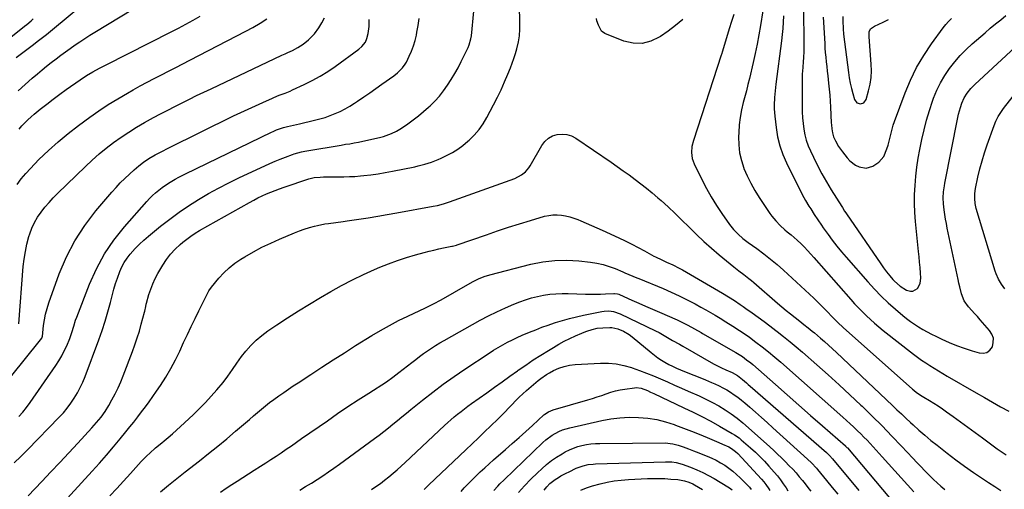
# Model space of a CAD drawing. Units: inches. Extents: x 1846639 to 1851947, y 442343 to 447668.
# Drawn here: x 1848677 to 1849288, y 445597 to 445888 of the extents above; entities that cross this region are included whole.
import ezdxf

# ---------------------------------------------------------------- set-up
doc = ezdxf.new("R2010")
doc.units = ezdxf.units.IN
doc.header["$MEASUREMENT"] = 0
doc.layers.add('7', color=7, linetype='Continuous')
doc.layers.add('8', color=7, linetype='Continuous')

msp = doc.modelspace()

# ---------------------------------------------------------------- linework, layer by layer
at = {"layer": '7', "color": 18}
for points in [[(1848682.02, 445592.92, 1916), (1848690.62, 445601.82, 1916), (1848696.23, 445607.69, 1916), (1848701.82, 445613.58, 1916), (1848707.36, 445619.52, 1916), (1848712.87, 445625.49, 1916), (1848721.65, 445635.07, 1916), (1848723.1, 445636.7, 1916), (1848724.53, 445638.35, 1916), (1848727.29, 445641.73, 1916), (1848729.84, 445645.26, 1916), (1848732.12, 445648.98, 1916), (1848734.04, 445652.39, 1916), (1848735.99, 445656.04, 1916), (1848737.83, 445659.74, 1916), (1848739.5, 445663.52, 1916), (1848741.07, 445667.35, 1916), (1848746.76, 445682.24, 1916), (1848748.3, 445686.47, 1916), (1848749.75, 445690.73, 1916), (1848751.06, 445695.04, 1916), (1848752.28, 445699.37, 1916), (1848754.22, 445706.71, 1916), (1848754.4, 445707.4, 1916), (1848755, 445710.18, 1916), (1848755.33, 445711.57, 1916), (1848755.52, 445712.26, 1916), (1848757.04, 445717.7, 1916), (1848758.13, 445721.05, 1916), (1848759.38, 445724.33, 1916), (1848760.89, 445727.5, 1916), (1848762.56, 445730.6, 1916), (1848765.62, 445735.74, 1916), (1848767.95, 445739.26, 1916), (1848770.48, 445742.61, 1916), (1848773.34, 445745.69, 1916), (1848776.4, 445748.6, 1916), (1848778.02, 445750, 1916), (1848780.48, 445752, 1916), (1848783.02, 445753.89, 1916), (1848785.66, 445755.63, 1916), (1848788.38, 445757.27, 1916), (1848819.4, 445774.72, 1916), (1848821.98, 445776.12, 1916), (1848824.58, 445777.46, 1916), (1848827.23, 445778.73, 1916), (1848829.9, 445779.94, 1916), (1848832.6, 445781.08, 1916), (1848835.32, 445782.17, 1916), (1848838.07, 445783.19, 1916), (1848840.84, 445784.16, 1916), (1848856.28, 445789.34, 1916), (1848857.07, 445789.59, 1916), (1848858.68, 445789.98, 1916), (1848859.5, 445790.08, 1916), (1848863.15, 445790.37, 1916), (1848865.39, 445790.52, 1916), (1848867.63, 445790.62, 1916), (1848872.11, 445790.64, 1916), (1848874.49, 445790.6, 1916), (1848877.92, 445790.59, 1916), (1848881.35, 445790.67, 1916), (1848884.77, 445790.86, 1916), (1848888.19, 445791.14, 1916), (1848890.29, 445791.35, 1916), (1848894.74, 445791.86, 1916), (1848899.18, 445792.46, 1916), (1848903.6, 445793.2, 1916), (1848908.01, 445794.02, 1916), (1848921.96, 445796.85, 1916), (1848924.07, 445797.32, 1916), (1848928.24, 445798.41, 1916), (1848932.35, 445799.74, 1916), (1848936.36, 445801.32, 1916), (1848938.33, 445802.2, 1916), (1848941.68, 445803.78, 1916), (1848945.21, 445805.65, 1916), (1848948.61, 445807.7, 1916), (1848951.82, 445810.05, 1916), (1848954.9, 445812.59, 1916), (1848955.65, 445813.28, 1916), (1848958.82, 445816.46, 1916), (1848961.75, 445819.83, 1916), (1848964.3, 445823.48, 1916), (1848966.61, 445827.33, 1916), (1848970.76, 445835.16, 1916), (1848973.15, 445839.82, 1916), (1848975.44, 445844.53, 1916), (1848977.6, 445849.31, 1916), (1848979.65, 445854.13, 1916), (1848981.24, 445858.01, 1916), (1848982.37, 445860.94, 1916), (1848983.42, 445863.9, 1916), (1848984.34, 445866.9, 1916), (1848985.17, 445869.93, 1916), (1848986.18, 445874.12, 1916), (1848986.79, 445878.01, 1916), (1848987.06, 445881.95, 1916), (1848987.13, 445885.9, 1916), (1848987.09, 445887.88, 1916), (1848986.42, 445909.57, 1916)], [(1848675.98, 445843.92, 1902), (1848680.25, 445847.85, 1902), (1848684.61, 445851.68, 1902), (1848687.87, 445854.42, 1902), (1848690.7, 445856.77, 1902), (1848693.56, 445859.09, 1902), (1848696.45, 445861.37, 1902), (1848699.37, 445863.61, 1902), (1848702.36, 445865.84, 1902), (1848705.28, 445868, 1902), (1848708.23, 445870.12, 1902), (1848711.2, 445872.23, 1902), (1848714.2, 445874.29, 1902), (1848717.22, 445876.31, 1902), (1848720.28, 445878.27, 1902), (1848723.37, 445880.19, 1902), (1848762.72, 445904.15, 1902)], [(1848673.43, 445613.3, 1914), (1848677.64, 445617.27, 1914), (1848681.76, 445621.36, 1914), (1848701.39, 445641.58, 1914), (1848703.93, 445644.37, 1914), (1848706.35, 445647.25, 1914), (1848708.59, 445650.28, 1914), (1848710.71, 445653.4, 1914), (1848712.63, 445656.64, 1914), (1848714.41, 445659.96, 1914), (1848715.98, 445663.38, 1914), (1848717.41, 445666.87, 1914), (1848725.9, 445689.64, 1914), (1848727.92, 445695.35, 1914), (1848729.82, 445701.09, 1914), (1848731.53, 445706.89, 1914), (1848733.11, 445712.74, 1914), (1848734.34, 445717.58, 1914), (1848735.27, 445721.01, 1914), (1848736.29, 445724.42, 1914), (1848737.43, 445727.78, 1914), (1848738.92, 445731.8, 1914), (1848740.21, 445734.7, 1914), (1848741.69, 445737.48, 1914), (1848743.43, 445740.11, 1914), (1848745.36, 445742.62, 1914), (1848748.53, 445746.18, 1914), (1848751.1, 445748.85, 1914), (1848753.82, 445751.36, 1914), (1848756.64, 445753.78, 1914), (1848764.18, 445759.91, 1914), (1848769.87, 445764.34, 1914), (1848775.66, 445768.61, 1914), (1848781.63, 445772.63, 1914), (1848787.72, 445776.49, 1914), (1848793.94, 445780.13, 1914), (1848800.23, 445783.63, 1914), (1848806.64, 445786.93, 1914), (1848813.12, 445790.09, 1914), (1848828.87, 445797.47, 1914), (1848832.03, 445798.9, 1914), (1848835.21, 445800.27, 1914), (1848838.43, 445801.56, 1914), (1848841.68, 445802.79, 1914), (1848846.03, 445804.38, 1914), (1848847.12, 445804.75, 1914), (1848851.56, 445805.98, 1914), (1848853.81, 445806.44, 1914), (1848854.95, 445806.65, 1914), (1848876.18, 445810.26, 1914), (1848878.87, 445810.7, 1914), (1848881.57, 445811.09, 1914), (1848884.25, 445811.52, 1914), (1848886.92, 445812.05, 1914), (1848900.91, 445815.16, 1914), (1848902.59, 445815.59, 1914), (1848905.88, 445816.68, 1914), (1848907.49, 445817.33, 1914), (1848910.61, 445818.88, 1914), (1848913.57, 445820.7, 1914), (1848917.54, 445823.39, 1914), (1848920.91, 445825.8, 1914), (1848924.21, 445828.3, 1914), (1848927.38, 445830.95, 1914), (1848930.47, 445833.7, 1914), (1848931.36, 445834.52, 1914), (1848934.34, 445837.5, 1914), (1848937.17, 445840.6, 1914), (1848939.78, 445843.89, 1914), (1848942.23, 445847.31, 1914), (1848944.51, 445850.87, 1914), (1848946.68, 445854.49, 1914), (1848948.72, 445858.18, 1914), (1848950.65, 445861.93, 1914), (1848954.97, 445870.71, 1914), (1848955.72, 445872.43, 1914), (1848956.75, 445876.05, 1914), (1848957.02, 445877.91, 1914), (1848958.49, 445893.2, 1914)], [(1849137.88, 445893.43, 1914), (1849136.37, 445884.39, 1914), (1849135.34, 445878.6, 1914), (1849134.25, 445872.82, 1914), (1849133.06, 445867.06, 1914), (1849131.79, 445861.31, 1914), (1849129.54, 445851.47, 1914), (1849128.6, 445847.68, 1914), (1849127.58, 445843.92, 1914), (1849125.63, 445836.64, 1914), (1849124.56, 445832.04, 1914), (1849123.7, 445827.4, 1914), (1849123.17, 445822.72, 1914), (1849122.84, 445818.01, 1914), (1849122.74, 445815.31, 1914), (1849122.87, 445810.36, 1914), (1849123.4, 445805.48, 1914), (1849124.51, 445800.69, 1914), (1849126.01, 445795.98, 1914), (1849126.08, 445795.81, 1914), (1849128.07, 445791.13, 1914), (1849130.26, 445786.57, 1914), (1849132.75, 445782.15, 1914), (1849135.44, 445777.84, 1914), (1849142.16, 445767.85, 1914), (1849143.29, 445766.25, 1914), (1849145.77, 445763.22, 1914), (1849148.51, 445760.41, 1914), (1849151.43, 445757.79, 1914), (1849152.96, 445756.55, 1914), (1849155.48, 445754.52, 1914), (1849159.07, 445751.37, 1914), (1849161.53, 445749, 1914), (1849163.57, 445746.95, 1914), (1849165.59, 445744.86, 1914), (1849167.56, 445742.73, 1914), (1849169.5, 445740.57, 1914), (1849192.41, 445714.51, 1914), (1849194.73, 445711.94, 1914), (1849197.1, 445709.41, 1914), (1849199.54, 445706.94, 1914), (1849202.02, 445704.52, 1914), (1849204.56, 445702.16, 1914), (1849207.15, 445699.86, 1914), (1849209.8, 445697.63, 1914), (1849212.5, 445695.45, 1914), (1849231.25, 445680.72, 1914), (1849233.72, 445678.84, 1914), (1849236.24, 445677.01, 1914), (1849238.82, 445675.26, 1914), (1849241.43, 445673.57, 1914), (1849244.08, 445671.93, 1914), (1849246.74, 445670.31, 1914), (1849249.42, 445668.72, 1914), (1849252.11, 445667.15, 1914), (1849270.17, 445656.74, 1914), (1849275.21, 445653.84, 1914), (1849280.26, 445650.97, 1914), (1849285.32, 445648.12, 1914), (1849290.4, 445645.28, 1914)], [(1848671.38, 445877.15, 1898), (1848679.86, 445883.84, 1898), (1848681.24, 445884.95, 1898), (1848683.96, 445887.22, 1898), (1848685.29, 445888.38, 1898)], [(1848675.26, 445785.73, 1906), (1848677.79, 445789.23, 1906), (1848680.55, 445792.54, 1906), (1848683.47, 445795.73, 1906), (1848688.8, 445801.19, 1906), (1848694.64, 445806.86, 1906), (1848700.66, 445812.33, 1906), (1848706.94, 445817.48, 1906), (1848713.4, 445822.43, 1906), (1848720.26, 445827.42, 1906), (1848725.96, 445831.42, 1906), (1848731.75, 445835.28, 1906), (1848737.67, 445838.94, 1906), (1848743.68, 445842.47, 1906), (1848747.16, 445844.43, 1906), (1848751.51, 445846.84, 1906), (1848755.88, 445849.21, 1906), (1848760.29, 445851.5, 1906), (1848764.72, 445853.76, 1906), (1848769.16, 445855.99, 1906), (1848773.6, 445858.23, 1906), (1848778.02, 445860.49, 1906), (1848782.44, 445862.77, 1906), (1848817.07, 445880.75, 1906), (1848821.52, 445883.17, 1906), (1848825.91, 445885.7, 1906), (1848830.19, 445888.4, 1906)], [(1848676.27, 445699.56, 1908), (1848679.09, 445734.91, 1908), (1848679.62, 445739.63, 1908), (1848680.35, 445744.31, 1908), (1848681.37, 445748.93, 1908), (1848682.59, 445753.52, 1908), (1848683.1, 445755.22, 1908), (1848684.41, 445758.83, 1908), (1848685.97, 445762.3, 1908), (1848687.9, 445765.59, 1908), (1848690.08, 445768.74, 1908), (1848692.51, 445771.74, 1908), (1848695.03, 445774.67, 1908), (1848697.66, 445777.49, 1908), (1848700.38, 445780.24, 1908), (1848717.68, 445797.01, 1908), (1848721.86, 445800.91, 1908), (1848726.13, 445804.7, 1908), (1848730.56, 445808.31, 1908), (1848735.08, 445811.81, 1908), (1848739.73, 445815.13, 1908), (1848744.47, 445818.32, 1908), (1848749.34, 445821.3, 1908), (1848754.29, 445824.16, 1908), (1848759.86, 445827.22, 1908), (1848764.26, 445829.6, 1908), (1848768.68, 445831.94, 1908), (1848773.13, 445834.22, 1908), (1848777.6, 445836.46, 1908), (1848782.09, 445838.66, 1908), (1848786.59, 445840.85, 1908), (1848791.1, 445843.01, 1908), (1848795.61, 445845.17, 1908), (1848839.35, 445865.91, 1908), (1848841.49, 445866.84, 1908), (1848843.11, 445867.52, 1908), (1848846.07, 445868.88, 1908), (1848849.46, 445870.66, 1908), (1848852.65, 445872.78, 1908), (1848855.93, 445875.39, 1908), (1848857.87, 445877.2, 1908), (1848859.64, 445879.18, 1908), (1848862.38, 445882.83, 1908), (1848864.3, 445885.88, 1908), (1848865.96, 445889.04, 1908)], [(1848676.29, 445642.05, 1912), (1848678.74, 445644.83, 1912), (1848681.04, 445647.74, 1912), (1848683.24, 445650.73, 1912), (1848699.21, 445673.74, 1912), (1848701.1, 445676.64, 1912), (1848702.88, 445679.6, 1912), (1848704.5, 445682.66, 1912), (1848706, 445685.78, 1912), (1848707.96, 445690.3, 1912), (1848709.27, 445694.08, 1912), (1848710.34, 445697.94, 1912), (1848711.56, 445701.76, 1912), (1848712.25, 445703.64, 1912), (1848720.18, 445724.08, 1912), (1848724.48, 445733.61, 1912), (1848729.4, 445742.76, 1912), (1848735.26, 445751.33, 1912), (1848741.75, 445759.53, 1912), (1848755.7, 445775.32, 1912), (1848757.44, 445777.18, 1912), (1848759.24, 445778.98, 1912), (1848761.15, 445780.66, 1912), (1848763.11, 445782.28, 1912), (1848765.27, 445783.9, 1912), (1848769.23, 445786.62, 1912), (1848773.36, 445789.11, 1912), (1848775.46, 445790.29, 1912), (1848779.74, 445792.49, 1912), (1848832.98, 445818.26, 1912), (1848834.01, 445818.74, 1912), (1848836.1, 445819.62, 1912), (1848840.4, 445821.04, 1912), (1848842.98, 445821.66, 1912), (1848846.67, 445822.52, 1912), (1848850.37, 445823.38, 1912), (1848859.72, 445825.58, 1912), (1848863, 445826.44, 1912), (1848866.24, 445827.4, 1912), (1848869.44, 445828.51, 1912), (1848872.6, 445829.73, 1912), (1848875.69, 445831.13, 1912), (1848878.71, 445832.64, 1912), (1848881.63, 445834.33, 1912), (1848884.49, 445836.15, 1912), (1848886.46, 445837.48, 1912), (1848890.25, 445840.07, 1912), (1848894.02, 445842.67, 1912), (1848897.78, 445845.3, 1912), (1848901.53, 445847.94, 1912), (1848908.85, 445853.13, 1912), (1848911.18, 445854.94, 1912), (1848914.35, 445858.03, 1912), (1848916.05, 445860.41, 1912), (1848916.77, 445861.69, 1912), (1848918.53, 445865.28, 1912), (1848919.94, 445868.44, 1912), (1848921.17, 445871.67, 1912), (1848922.14, 445874.98, 1912), (1848922.93, 445878.35, 1912), (1848923.27, 445880.09, 1912), (1848923.99, 445884.39, 1912), (1848924.54, 445888.7, 1912)], [(1848676.54, 445820.09, 1904), (1848678.24, 445822.11, 1904), (1848680.07, 445824.02, 1904), (1848681.95, 445825.89, 1904), (1848683.91, 445827.67, 1904), (1848685.92, 445829.39, 1904), (1848689.63, 445832.45, 1904), (1848693.58, 445835.61, 1904), (1848697.57, 445838.7, 1904), (1848701.64, 445841.7, 1904), (1848705.75, 445844.63, 1904), (1848714.44, 445850.67, 1904), (1848718.31, 445853.23, 1904), (1848722.29, 445855.63, 1904), (1848726.35, 445857.89, 1904), (1848730.47, 445860.04, 1904), (1848770.74, 445880.35, 1904), (1848775.31, 445882.69, 1904), (1848779.85, 445885.07, 1904), (1848784.36, 445887.52, 1904), (1848788.84, 445890.01, 1904)], [(1849088.16, 445888.05, 1918), (1849083.68, 445884.34, 1918), (1849079.03, 445880.83, 1918), (1849074.27, 445877.46, 1918), (1849073.6, 445877.01, 1918), (1849068.32, 445874.52, 1918), (1849062.92, 445873.11, 1918), (1849057.34, 445873.34, 1918), (1849051.65, 445874.66, 1918), (1849039.9, 445879.35, 1918), (1849037.67, 445880.85, 1918), (1849035.79, 445884.52, 1918), (1849034.93, 445887.27, 1918), (1849034.54, 445888.66, 1918)], [(1849119.82, 445891.13, 1916), (1849118.36, 445886.73, 1916), (1849116.97, 445882.31, 1916), (1849112.79, 445868.46, 1916), (1849112.14, 445866.31, 1916), (1849112.04, 445866.01, 1916), (1849094.71, 445812.98, 1916), (1849093.84, 445809.37, 1916), (1849093.55, 445805.66, 1916), (1849093.98, 445802, 1916), (1849095.22, 445798.54, 1916), (1849099.98, 445788.85, 1916), (1849102.81, 445783.41, 1916), (1849105.8, 445778.07, 1916), (1849109.02, 445772.86, 1916), (1849112.41, 445767.75, 1916), (1849117.11, 445760.97, 1916), (1849119.59, 445757.83, 1916), (1849122.42, 445755, 1916), (1849125.5, 445752.41, 1916), (1849128.69, 445749.97, 1916), (1849134.08, 445746.08, 1916), (1849138.34, 445742.88, 1916), (1849142.53, 445739.59, 1916), (1849146.61, 445736.15, 1916), (1849150.6, 445732.63, 1916), (1849166.71, 445717.91, 1916), (1849169.46, 445715.35, 1916), (1849172.16, 445712.75, 1916), (1849174.81, 445710.1, 1916), (1849177.43, 445707.41, 1916), (1849181.01, 445703.63, 1916), (1849184.23, 445700.34, 1916), (1849187.59, 445697.2, 1916), (1849230.71, 445658.99, 1916), (1849231.52, 445658.3, 1916), (1849233.18, 445656.99, 1916), (1849236.69, 445654.64, 1916), (1849237.6, 445654.09, 1916), (1849241.21, 445651.94, 1916), (1849243.9, 445650.28, 1916), (1849246.56, 445648.58, 1916), (1849249.17, 445646.81, 1916), (1849251.75, 445644.99, 1916), (1849255.79, 445642.07, 1916), (1849260.37, 445638.75, 1916), (1849264.94, 445635.43, 1916), (1849269.51, 445632.1, 1916), (1849274.08, 445628.77, 1916), (1849283.22, 445622.1, 1916), (1849285.02, 445620.81, 1916), (1849288.65, 445618.28, 1916)], [(1849150.56, 445890.26, 1912), (1849150.4, 445886.39, 1912), (1849150.16, 445882.53, 1912), (1849149.8, 445878.68, 1912), (1849149.36, 445874.83, 1912), (1849145.87, 445848.03, 1912), (1849145.4, 445843.88, 1912), (1849145.09, 445839.71, 1912), (1849144.89, 445834.92, 1912), (1849144.9, 445832.63, 1912), (1849145.22, 445828.06, 1912), (1849145.99, 445821.09, 1912), (1849146.93, 445815.4, 1912), (1849148.26, 445809.83, 1912), (1849150.17, 445804.44, 1912), (1849152.46, 445799.15, 1912), (1849162.24, 445779.58, 1912), (1849164.19, 445775.94, 1912), (1849166.34, 445772.42, 1912), (1849167.5, 445770.64, 1912), (1849169.69, 445767.27, 1912), (1849171.9, 445763.91, 1912), (1849174.16, 445760.59, 1912), (1849175.32, 445758.94, 1912), (1849178.23, 445754.86, 1912), (1849180.91, 445751.23, 1912), (1849183.66, 445747.65, 1912), (1849186.52, 445744.16, 1912), (1849189.45, 445740.73, 1912), (1849202.91, 445725.43, 1912), (1849206.98, 445721, 1912), (1849211.18, 445716.7, 1912), (1849215.56, 445712.58, 1912), (1849220.07, 445708.59, 1912), (1849224.61, 445704.73, 1912), (1849226.98, 445702.82, 1912), (1849229.4, 445700.97, 1912), (1849231.9, 445699.24, 1912), (1849234.45, 445697.58, 1912), (1849237.07, 445696.02, 1912), (1849239.72, 445694.52, 1912), (1849242.42, 445693.11, 1912), (1849245.15, 445691.75, 1912), (1849248.76, 445690.03, 1912), (1849253.37, 445687.97, 1912), (1849258.02, 445686.05, 1912), (1849262.77, 445684.34, 1912), (1849267.56, 445682.78, 1912), (1849272.02, 445681.44, 1912), (1849274.57, 445681.31, 1912), (1849276.82, 445681.8, 1912), (1849278.64, 445683.22, 1912), (1849280.16, 445685.27, 1912), (1849280.76, 445687.96, 1912), (1849280.79, 445690.56, 1912), (1849279.94, 445693.01, 1912), (1849278.5, 445695.37, 1912), (1849272.61, 445702.04, 1912), (1849270.9, 445703.97, 1912), (1849269.18, 445705.89, 1912), (1849267.45, 445707.8, 1912), (1849265.34, 445710.11, 1912), (1849262.71, 445713.78, 1912), (1849261.05, 445717.98, 1912), (1849259.93, 445722.46, 1912), (1849259.42, 445724.71, 1912), (1849258.92, 445726.96, 1912), (1849252.24, 445758.76, 1912), (1849251.68, 445761.57, 1912), (1849251.16, 445764.39, 1912), (1849250.7, 445767.22, 1912), (1849250.28, 445770.05, 1912), (1849249.8, 445773.91, 1912), (1849249.7, 445777.57, 1912), (1849249.96, 445781.25, 1912), (1849250.47, 445784.9, 1912), (1849250.79, 445786.71, 1912), (1849258.81, 445827.35, 1912), (1849259.26, 445829.42, 1912), (1849260.38, 445833.51, 1912), (1849261.26, 445836.14, 1912), (1849262.7, 445839.4, 1912), (1849264.62, 445842.41, 1912), (1849266.89, 445845.18, 1912), (1849269.4, 445847.73, 1912), (1849299.9, 445876.02, 1912)], [(1849175.33, 445889.54, 1908), (1849176.18, 445873.26, 1908), (1849176.35, 445870.37, 1908), (1849176.56, 445867.5, 1908), (1849176.82, 445864.62, 1908), (1849177.1, 445861.75, 1908), (1849177.42, 445858.88, 1908), (1849177.74, 445856.01, 1908), (1849178.07, 445853.14, 1908), (1849178.6, 445848.62, 1908), (1849179, 445844.92, 1908), (1849179.34, 445841.22, 1908), (1849179.6, 445837.51, 1908), (1849179.81, 445833.79, 1908), (1849180.26, 445823.98, 1908), (1849180.34, 445822.72, 1908), (1849180.59, 445820.22, 1908), (1849181.01, 445817.75, 1908), (1849181.74, 445815.37, 1908), (1849182.89, 445812.84, 1908), (1849184.82, 445809.31, 1908), (1849187.13, 445806.02, 1908), (1849190.12, 445802.23, 1908), (1849191.7, 445800.51, 1908), (1849195.38, 445797.73, 1908), (1849197.47, 445796.68, 1908), (1849201.81, 445795.96, 1908), (1849206.03, 445797.21, 1908), (1849209.83, 445799.66, 1908), (1849212.89, 445803.25, 1908), (1849214.79, 445807.8, 1908), (1849215.54, 445810.2, 1908), (1849216.17, 445812.62, 1908), (1849216.74, 445815.12, 1908), (1849217.31, 445817.6, 1908), (1849217.95, 445820.05, 1908), (1849218.71, 445822.47, 1908), (1849219.54, 445824.87, 1908), (1849226.09, 445842.5, 1908), (1849229.45, 445850.51, 1908), (1849233.22, 445858.29, 1908), (1849237.63, 445865.73, 1908), (1849242.45, 445872.96, 1908), (1849249.73, 445882.95, 1908), (1849251.3, 445884.93, 1908), (1849252.97, 445886.81, 1908), (1849254.8, 445888.55, 1908)], [(1849187.48, 445889.84, 1906), (1849187.36, 445887.16, 1906), (1849187.58, 445882.18, 1906), (1849187.9, 445879.02, 1906), (1849190.87, 445855.12, 1906), (1849191.36, 445851.83, 1906), (1849191.96, 445848.57, 1906), (1849192.72, 445845.34, 1906), (1849193.59, 445842.14, 1906), (1849194.69, 445838.45, 1906), (1849196.05, 445836.5, 1906), (1849198.3, 445835.74, 1906), (1849200.54, 445836.49, 1906), (1849201.86, 445838.43, 1906), (1849203.38, 445843.87, 1906), (1849204.29, 445847.96, 1906), (1849204.91, 445852.08, 1906), (1849205.11, 445856.25, 1906), (1849205.02, 445860.44, 1906), (1849203.78, 445877.23, 1906), (1849203.73, 445877.89, 1906), (1849203.7, 445880.47, 1906), (1849204.63, 445882.27, 1906), (1849207.06, 445883.98, 1906), (1849212.5, 445886.35, 1906), (1849215.85, 445887.94, 1906)], [(1849287.97, 445721.16, 1914), (1849285.8, 445724.04, 1914), (1849283.94, 445727.14, 1914), (1849282.48, 445730.44, 1914), (1849281.89, 445732.15, 1914), (1849270.22, 445771.01, 1914), (1849269.52, 445774.02, 1914), (1849269.22, 445777.09, 1914), (1849269.31, 445780.18, 1914), (1849269.76, 445783.24, 1914), (1849271.26, 445790.4, 1914), (1849272.44, 445795.47, 1914), (1849273.75, 445800.5, 1914), (1849275.27, 445805.47, 1914), (1849276.94, 445810.4, 1914), (1849281.21, 445822.26, 1914), (1849282.4, 445825.11, 1914), (1849283.76, 445827.86, 1914), (1849285.38, 445830.47, 1914), (1849287.17, 445832.98, 1914), (1849293.16, 445840.56, 1914)], [(1848695.25, 445579.39, 1918), (1848721.78, 445608.22, 1918), (1848726.25, 445613.15, 1918), (1848730.65, 445618.14, 1918), (1848734.97, 445623.2, 1918), (1848739.23, 445628.31, 1918), (1848742.67, 445632.51, 1918), (1848745.15, 445635.57, 1918), (1848747.62, 445638.65, 1918), (1848750.06, 445641.76, 1918), (1848752.47, 445644.88, 1918), (1848754.84, 445648.03, 1918), (1848757.17, 445651.21, 1918), (1848759.44, 445654.44, 1918), (1848761.67, 445657.7, 1918), (1848764.1, 445661.33, 1918), (1848767.39, 445666.49, 1918), (1848770.52, 445671.75, 1918), (1848773.4, 445677.15, 1918), (1848776.11, 445682.63, 1918), (1848778.55, 445687.85, 1918), (1848780.88, 445692.81, 1918), (1848783.23, 445697.75, 1918), (1848785.61, 445702.69, 1918), (1848788, 445707.62, 1918), (1848792, 445715.78, 1918), (1848792.42, 445716.62, 1918), (1848794.19, 445719.9, 1918), (1848795.81, 445722.17, 1918), (1848800.43, 445727.76, 1918), (1848803.48, 445731.1, 1918), (1848806.74, 445734.2, 1918), (1848810.29, 445736.97, 1918), (1848814.03, 445739.5, 1918), (1848816.57, 445741.04, 1918), (1848821.8, 445744.05, 1918), (1848827.11, 445746.9, 1918), (1848832.54, 445749.51, 1918), (1848838.05, 445751.96, 1918), (1848847.24, 445755.82, 1918), (1848850.3, 445757.01, 1918), (1848853.38, 445758.12, 1918), (1848856.51, 445759.07, 1918), (1848859.68, 445759.94, 1918), (1848861.55, 445760.4, 1918), (1848866.08, 445761.36, 1918), (1848868.37, 445761.72, 1918), (1848872.98, 445762.27, 1918), (1848877.58, 445762.86, 1918), (1848879.88, 445763.2, 1918), (1848887.11, 445764.29, 1918), (1848893.01, 445765.21, 1918), (1848898.91, 445766.17, 1918), (1848904.8, 445767.18, 1918), (1848910.68, 445768.23, 1918), (1848933.38, 445772.37, 1918), (1848935.93, 445772.88, 1918), (1848939.7, 445773.83, 1918), (1848942.18, 445774.6, 1918), (1848943.41, 445775.02, 1918), (1848984.06, 445789.58, 1918), (1848988.19, 445791.71, 1918), (1848990.59, 445793.69, 1918), (1848992.59, 445796.05, 1918), (1848993.44, 445797.35, 1918), (1849000.77, 445810.03, 1918), (1849002.64, 445812.45, 1918), (1849004.8, 445814.46, 1918), (1849007.4, 445815.86, 1918), (1849010.29, 445816.85, 1918), (1849013.36, 445817.08, 1918), (1849016.33, 445816.84, 1918), (1849019.16, 445815.9, 1918), (1849021.89, 445814.49, 1918), (1849043.77, 445799.54, 1918), (1849047.5, 445796.96, 1918), (1849051.21, 445794.35, 1918), (1849054.9, 445791.69, 1918), (1849058.56, 445789, 1918), (1849062.17, 445786.26, 1918), (1849065.73, 445783.45, 1918), (1849069.22, 445780.55, 1918), (1849072.67, 445777.6, 1918), (1849074.72, 445775.81, 1918), (1849079.1, 445771.87, 1918), (1849083.43, 445767.86, 1918), (1849087.66, 445763.75, 1918), (1849091.83, 445759.58, 1918), (1849092.29, 445759.12, 1918), (1849096.71, 445754.74, 1918), (1849101.23, 445750.47, 1918), (1849105.88, 445746.35, 1918), (1849110.64, 445742.33, 1918), (1849119.83, 445734.83, 1918), (1849122.91, 445732.36, 1918), (1849126.03, 445729.96, 1918), (1849129.14, 445727.53, 1918), (1849130.67, 445726.28, 1918), (1849132.17, 445725.01, 1918), (1849146.99, 445712.28, 1918), (1849149.65, 445710.03, 1918), (1849152.34, 445707.79, 1918), (1849155.05, 445705.6, 1918), (1849157.78, 445703.42, 1918), (1849160.66, 445701.16, 1918), (1849163.28, 445699.11, 1918), (1849165.9, 445697.07, 1918), (1849168.49, 445694.99, 1918), (1849169.76, 445693.93, 1918), (1849173.54, 445690.65, 1918), (1849176.03, 445688.44, 1918), (1849178.51, 445686.22, 1918), (1849180.96, 445683.97, 1918), (1849183.4, 445681.7, 1918), (1849218.21, 445648.87, 1918), (1849221, 445646.25, 1918), (1849223.79, 445643.63, 1918), (1849226.59, 445641.02, 1918), (1849229.39, 445638.41, 1918), (1849230.97, 445636.95, 1918), (1849234.6, 445633.66, 1918), (1849238.29, 445630.43, 1918), (1849242.06, 445627.3, 1918), (1849245.88, 445624.23, 1918), (1849252.17, 445619.31, 1918), (1849257.52, 445615.24, 1918), (1849262.95, 445611.26, 1918), (1849268.48, 445607.43, 1918), (1849274.09, 445603.71, 1918), (1849277.87, 445601.27, 1918), (1849281.61, 445598.8, 1918), (1849285.33, 445596.29, 1918)], [(1848764.09, 445595.34, 1922), (1848769.18, 445599.54, 1922), (1848774.32, 445603.67, 1922), (1848779.51, 445607.75, 1922), (1848788.28, 445614.56, 1922), (1848793.99, 445619.06, 1922), (1848799.65, 445623.62, 1922), (1848805.24, 445628.26, 1922), (1848810.79, 445632.96, 1922), (1848816.87, 445638.19, 1922), (1848819.35, 445640.31, 1922), (1848821.83, 445642.43, 1922), (1848824.31, 445644.54, 1922), (1848826.81, 445646.65, 1922), (1848829.33, 445648.72, 1922), (1848831.89, 445650.74, 1922), (1848834.51, 445652.68, 1922), (1848837.68, 445654.94, 1922), (1848840.63, 445656.97, 1922), (1848843.59, 445658.98, 1922), (1848846.56, 445660.98, 1922), (1848849.54, 445662.95, 1922), (1848857.38, 445668.12, 1922), (1848864.31, 445672.64, 1922), (1848871.25, 445677.13, 1922), (1848878.23, 445681.57, 1922), (1848885.24, 445685.97, 1922), (1848895.17, 445692.16, 1922), (1848900.62, 445695.42, 1922), (1848906.15, 445698.54, 1922), (1848911.79, 445701.45, 1922), (1848917.5, 445704.23, 1922), (1848928.57, 445709.36, 1922), (1848929.82, 445709.94, 1922), (1848932.29, 445711.15, 1922), (1848934.73, 445712.41, 1922), (1848937.14, 445713.72, 1922), (1848938.34, 445714.4, 1922), (1848954.85, 445723.91, 1922), (1848958.14, 445725.7, 1922), (1848961.51, 445727.33, 1922), (1848964.98, 445728.73, 1922), (1848968.55, 445729.82, 1922), (1848993.85, 445736.38, 1922), (1849001.25, 445737.88, 1922), (1849008.69, 445738.82, 1922), (1849016.19, 445738.94, 1922), (1849023.72, 445738.51, 1922), (1849030.96, 445737.7, 1922), (1849034.86, 445737.09, 1922), (1849038.71, 445736.26, 1922), (1849042.47, 445735.1, 1922), (1849046.18, 445733.71, 1922), (1849051.03, 445731.65, 1922), (1849052.27, 445731.13, 1922), (1849054.73, 445730.08, 1922), (1849057.19, 445729.04, 1922), (1849059.65, 445728.01, 1922), (1849060.89, 445727.5, 1922), (1849075.97, 445721.28, 1922), (1849081.01, 445719.1, 1922), (1849086, 445716.83, 1922), (1849090.92, 445714.4, 1922), (1849095.78, 445711.87, 1922), (1849099.42, 445709.9, 1922), (1849102.42, 445708.25, 1922), (1849105.39, 445706.56, 1922), (1849108.33, 445704.82, 1922), (1849111.26, 445703.05, 1922), (1849114.95, 445700.76, 1922), (1849119.19, 445698.11, 1922), (1849123.4, 445695.42, 1922), (1849127.52, 445692.6, 1922), (1849129.54, 445691.14, 1922), (1849133.52, 445688.18, 1922), (1849137.48, 445685.17, 1922), (1849141.38, 445682.08, 1922), (1849145.2, 445678.9, 1922), (1849148.97, 445675.66, 1922), (1849187.44, 445641.63, 1922), (1849189.67, 445639.63, 1922), (1849191.88, 445637.62, 1922), (1849194.07, 445635.58, 1922), (1849196.56, 445633.23, 1922), (1849198.54, 445631.29, 1922), (1849200.51, 445629.33, 1922), (1849202.44, 445627.34, 1922), (1849204.34, 445625.32, 1922), (1849206.23, 445623.29, 1922), (1849208.11, 445621.25, 1922), (1849209.98, 445619.2, 1922), (1849211.85, 445617.14, 1922), (1849231.53, 445595.41, 1922)], [(1848801.47, 445595.28, 1924), (1848804.9, 445597.58, 1924), (1848808.36, 445599.84, 1924), (1848811.84, 445602.08, 1924), (1848815.32, 445604.31, 1924), (1848818.81, 445606.53, 1924), (1848822.3, 445608.74, 1924), (1848826.26, 445611.23, 1924), (1848829.49, 445613.29, 1924), (1848832.7, 445615.38, 1924), (1848835.88, 445617.5, 1924), (1848839.05, 445619.65, 1924), (1848842.2, 445621.81, 1924), (1848845.35, 445623.99, 1924), (1848848.5, 445626.16, 1924), (1848851.64, 445628.34, 1924), (1848867.69, 445639.48, 1924), (1848874.04, 445643.85, 1924), (1848880.43, 445648.17, 1924), (1848886.87, 445652.41, 1924), (1848893.34, 445656.61, 1924), (1848904.3, 445663.65, 1924), (1848908.25, 445666.36, 1924), (1848912.07, 445669.27, 1924), (1848920.09, 445675.61, 1924), (1848922.48, 445677.46, 1924), (1848924.89, 445679.28, 1924), (1848927.33, 445681.06, 1924), (1848929.8, 445682.8, 1924), (1848932.3, 445684.48, 1924), (1848934.84, 445686.12, 1924), (1848937.43, 445687.67, 1924), (1848940.04, 445689.18, 1924), (1848962.5, 445701.69, 1924), (1848967.62, 445704.41, 1924), (1848972.81, 445707, 1924), (1848978.09, 445709.38, 1924), (1848983.44, 445711.62, 1924), (1848987.07, 445713.07, 1924), (1848990.68, 445714.38, 1924), (1848994.34, 445715.53, 1924), (1848998.06, 445716.46, 1924), (1849001.82, 445717.24, 1924), (1849005.62, 445717.78, 1924), (1849009.43, 445718.16, 1924), (1849013.26, 445718.31, 1924), (1849017.1, 445718.29, 1924), (1849027.88, 445717.91, 1924), (1849030.95, 445717.84, 1924), (1849034.02, 445717.82, 1924), (1849037.08, 445717.89, 1924), (1849040.15, 445718.01, 1924), (1849045.38, 445718.28, 1924), (1849045.83, 445718.29, 1924), (1849047.61, 445718.1, 1924), (1849048.46, 445717.84, 1924), (1849048.88, 445717.67, 1924), (1849056.58, 445714.22, 1924), (1849060.85, 445712.32, 1924), (1849065.12, 445710.42, 1924), (1849069.4, 445708.54, 1924), (1849073.68, 445706.67, 1924), (1849084.69, 445701.86, 1924), (1849087.99, 445700.36, 1924), (1849091.23, 445698.74, 1924), (1849095.44, 445696.46, 1924), (1849099.45, 445694.12, 1924), (1849100.45, 445693.54, 1924), (1849120.98, 445681.75, 1924), (1849125.09, 445679.17, 1924), (1849127.73, 445677.28, 1924), (1849130.27, 445675.27, 1924), (1849131.5, 445674.22, 1924), (1849145.59, 445661.83, 1924), (1849152.87, 445655.44, 1924), (1849160.16, 445649.05, 1924), (1849167.45, 445642.68, 1924), (1849174.75, 445636.31, 1924), (1849189.01, 445623.88, 1924), (1849189.18, 445623.72, 1924), (1849190.01, 445622.92, 1924), (1849190.31, 445622.57, 1924), (1849220.79, 445586.57, 1924)], [(1848850.59, 445596.48, 1926), (1848854.2, 445598.62, 1926), (1848857.77, 445600.82, 1926), (1848861.31, 445603.06, 1926), (1848864.82, 445605.36, 1926), (1848868.3, 445607.7, 1926), (1848871.73, 445610.1, 1926), (1848875.14, 445612.54, 1926), (1848896.93, 445628.42, 1926), (1848899.83, 445630.57, 1926), (1848902.7, 445632.77, 1926), (1848905.52, 445635.02, 1926), (1848908.32, 445637.3, 1926), (1848911.1, 445639.61, 1926), (1848913.89, 445641.9, 1926), (1848916.69, 445644.18, 1926), (1848919.5, 445646.46, 1926), (1848926.61, 445652.17, 1926), (1848933.05, 445657.21, 1926), (1848939.58, 445662.11, 1926), (1848946.25, 445666.84, 1926), (1848953, 445671.44, 1926), (1848967.99, 445681.35, 1926), (1848970.8, 445683.14, 1926), (1848973.65, 445684.87, 1926), (1848976.56, 445686.5, 1926), (1848979.5, 445688.07, 1926), (1848982.49, 445689.56, 1926), (1848985.5, 445691, 1926), (1848988.54, 445692.36, 1926), (1848993.1, 445694.29, 1926), (1848996.94, 445695.83, 1926), (1849000.81, 445697.32, 1926), (1849004.71, 445698.72, 1926), (1849008.62, 445700.07, 1926), (1849009.28, 445700.28, 1926), (1849013.56, 445701.61, 1926), (1849017.86, 445702.84, 1926), (1849022.21, 445703.91, 1926), (1849026.59, 445704.88, 1926), (1849037.84, 445707.15, 1926), (1849039.3, 445707.37, 1926), (1849042.23, 445707.49, 1926), (1849045.16, 445707.12, 1926), (1849049.34, 445705.72, 1926), (1849071.27, 445695.12, 1926), (1849073.43, 445694.04, 1926), (1849077.68, 445691.72, 1926), (1849081.84, 445689.24, 1926), (1849086.01, 445686.78, 1926), (1849088.11, 445685.58, 1926), (1849107.27, 445674.7, 1926), (1849109.73, 445673.38, 1926), (1849112.26, 445672.19, 1926), (1849114.82, 445671.06, 1926), (1849118.82, 445669.31, 1926), (1849122, 445667.47, 1926), (1849125.19, 445664.97, 1926), (1849127.57, 445662.95, 1926), (1849128.76, 445661.93, 1926), (1849129.94, 445660.91, 1926), (1849177.27, 445619.7, 1926), (1849179.24, 445617.86, 1926), (1849181.05, 445615.87, 1926), (1849197.41, 445596.29, 1926)], [(1848895.1, 445596.79, 1928), (1848897.84, 445598.69, 1928), (1848900.56, 445600.64, 1928), (1848903.22, 445602.67, 1928), (1848905.84, 445604.73, 1928), (1848908.42, 445606.87, 1928), (1848910.96, 445609.03, 1928), (1848913.46, 445611.26, 1928), (1848915.92, 445613.52, 1928), (1848940.39, 445636.5, 1928), (1848942.36, 445638.32, 1928), (1848944.37, 445640.1, 1928), (1848946.41, 445641.84, 1928), (1848948.48, 445643.55, 1928), (1848950.58, 445645.21, 1928), (1848952.7, 445646.85, 1928), (1848954.85, 445648.45, 1928), (1848957.03, 445650.03, 1928), (1848966.56, 445656.82, 1928), (1848971.34, 445660.22, 1928), (1848976.12, 445663.63, 1928), (1848980.9, 445667.04, 1928), (1848985.68, 445670.44, 1928), (1848986.09, 445670.73, 1928), (1848990.71, 445673.94, 1928), (1848995.37, 445677.08, 1928), (1849000.1, 445680.1, 1928), (1849004.88, 445683.05, 1928), (1849007.91, 445684.87, 1928), (1849011.25, 445686.8, 1928), (1849014.63, 445688.64, 1928), (1849018.07, 445690.35, 1928), (1849021.55, 445691.99, 1928), (1849025.51, 445693.75, 1928), (1849027.06, 445694.4, 1928), (1849028.63, 445695.01, 1928), (1849031.84, 445696.01, 1928), (1849035.12, 445696.7, 1928), (1849038.46, 445697.01, 1928), (1849042.87, 445697.17, 1928), (1849044.14, 445697.14, 1928), (1849047.82, 445696.36, 1928), (1849051.35, 445694.91, 1928), (1849054.97, 445692.8, 1928), (1849056.66, 445691.52, 1928), (1849068.44, 445681.65, 1928), (1849070.52, 445680.01, 1928), (1849072.64, 445678.44, 1928), (1849074.85, 445677, 1928), (1849077.11, 445675.63, 1928), (1849079.44, 445674.37, 1928), (1849081.79, 445673.18, 1928), (1849084.2, 445672.08, 1928), (1849086.64, 445671.05, 1928), (1849091.37, 445669.17, 1928), (1849095.02, 445667.7, 1928), (1849098.67, 445666.21, 1928), (1849102.3, 445664.69, 1928), (1849105.93, 445663.16, 1928), (1849108.12, 445662.22, 1928), (1849110.62, 445661.08, 1928), (1849113.07, 445659.86, 1928), (1849115.46, 445658.52, 1928), (1849117.81, 445657.09, 1928), (1849120.1, 445655.57, 1928), (1849122.33, 445653.97, 1928), (1849124.5, 445652.29, 1928), (1849126.62, 445650.54, 1928), (1849129.71, 445647.86, 1928), (1849133.33, 445644.71, 1928), (1849136.93, 445641.54, 1928), (1849140.51, 445638.35, 1928), (1849144.08, 445635.14, 1928), (1849165.61, 445615.57, 1928), (1849168.02, 445613.27, 1928), (1849171.05, 445610.01, 1928), (1849171.76, 445609.16, 1928), (1849177.3, 445602.4, 1928), (1849180.77, 445598.16, 1928), (1849184.24, 445593.92, 1928)], [(1848950.58, 445595.63, 1932), (1848952.55, 445597.78, 1932), (1848954.56, 445599.9, 1932), (1848956.61, 445601.98, 1932), (1848959.85, 445605.14, 1932), (1848962.55, 445607.7, 1932), (1848965.28, 445610.24, 1932), (1848968.04, 445612.74, 1932), (1848970.83, 445615.21, 1932), (1848978.12, 445621.58, 1932), (1848982.35, 445625.3, 1932), (1848986.57, 445629.03, 1932), (1848990.76, 445632.79, 1932), (1848994.94, 445636.57, 1932), (1849002.04, 445643.01, 1932), (1849002.68, 445643.55, 1932), (1849004.76, 445644.97, 1932), (1849007.85, 445646.27, 1932), (1849029.3, 445652.44, 1932), (1849032.16, 445653.3, 1932), (1849035.01, 445654.2, 1932), (1849037.84, 445655.15, 1932), (1849040.65, 445656.15, 1932), (1849043.48, 445657.08, 1932), (1849046.34, 445657.89, 1932), (1849049.24, 445658.52, 1932), (1849052.18, 445659.02, 1932), (1849058.29, 445659.88, 1932), (1849059.33, 445659.95, 1932), (1849062.39, 445659.56, 1932), (1849066.31, 445658.08, 1932), (1849068.21, 445657.2, 1932), (1849069.16, 445656.76, 1932), (1849070.11, 445656.31, 1932), (1849088.9, 445647.51, 1932), (1849094.5, 445644.81, 1932), (1849100.06, 445642.01, 1932), (1849105.55, 445639.09, 1932), (1849111, 445636.07, 1932), (1849118.86, 445631.6, 1932), (1849120.31, 445630.72, 1932), (1849123.08, 445628.76, 1932), (1849124.39, 445627.68, 1932), (1849130.19, 445622.65, 1932), (1849133.17, 445619.95, 1932), (1849136.08, 445617.18, 1932), (1849138.87, 445614.3, 1932), (1849141.59, 445611.34, 1932), (1849144.91, 445607.59, 1932), (1849146.87, 445605.27, 1932), (1849148.71, 445602.85, 1932), (1849150.47, 445600.37, 1932), (1849152.18, 445597.86, 1932), (1849153.35, 445596.11, 1932)], [(1848971, 445596.19, 1934), (1848973.45, 445598.96, 1934), (1848974.72, 445600.31, 1934), (1848977.34, 445602.93, 1934), (1849001.35, 445625.95, 1934), (1849003.17, 445627.56, 1934), (1849007.04, 445630.44, 1934), (1849011.27, 445632.8, 1934), (1849013.48, 445633.76, 1934), (1849018.1, 445635.15, 1934), (1849037.84, 445639.57, 1934), (1849043.49, 445640.6, 1934), (1849049.17, 445641.33, 1934), (1849054.88, 445641.59, 1934), (1849060.62, 445641.55, 1934), (1849060.76, 445641.55, 1934), (1849066.4, 445641.02, 1934), (1849071.97, 445640.16, 1934), (1849077.44, 445638.79, 1934), (1849082.85, 445637.08, 1934), (1849083.71, 445636.76, 1934), (1849088.61, 445634.92, 1934), (1849093.5, 445633.02, 1934), (1849098.36, 445631.05, 1934), (1849103.19, 445629.03, 1934), (1849110.43, 445625.94, 1934), (1849112.84, 445624.92, 1934), (1849116.71, 445623.25, 1934), (1849118.47, 445622.28, 1934), (1849120.9, 445620.46, 1934), (1849122.35, 445619.05, 1934), (1849136.91, 445603.2, 1934), (1849138.33, 445601.56, 1934), (1849139.66, 445599.85, 1934), (1849141.49, 445597.18, 1934), (1849142.07, 445596.26, 1934)], [(1848986.23, 445594.97, 1936), (1848990.03, 445599.2, 1936), (1848993.99, 445603.28, 1936), (1848998.06, 445607.27, 1936), (1849000.62, 445609.69, 1936), (1849003.59, 445612.29, 1936), (1849006.67, 445614.73, 1936), (1849009.91, 445616.95, 1936), (1849013.28, 445619.01, 1936), (1849015.29, 445620.14, 1936), (1849017.78, 445621.4, 1936), (1849020.32, 445622.51, 1936), (1849022.95, 445623.4, 1936), (1849025.63, 445624.13, 1936), (1849028.38, 445624.66, 1936), (1849031.13, 445625.08, 1936), (1849033.91, 445625.31, 1936), (1849036.7, 445625.42, 1936), (1849077.12, 445625.72, 1936), (1849082.02, 445625.22, 1936), (1849085.22, 445624.35, 1936), (1849088.36, 445623.29, 1936), (1849090.02, 445622.65, 1936), (1849091.61, 445622.02, 1936), (1849094.81, 445620.76, 1936), (1849096.41, 445620.13, 1936), (1849103.24, 445617.46, 1936), (1849106.08, 445616.25, 1936), (1849108.87, 445614.92, 1936), (1849111.58, 445613.44, 1936), (1849114.23, 445611.84, 1936), (1849116.77, 445610.09, 1936), (1849119.23, 445608.22, 1936), (1849121.56, 445606.2, 1936), (1849123.81, 445604.08, 1936), (1849128.99, 445598.83, 1936), (1849129.43, 445598.37, 1936), (1849130.65, 445596.88, 1936)], [(1849002.08, 445596.41, 1938), (1849003.83, 445598.52, 1938), (1849005.75, 445600.48, 1938), (1849008.94, 445603.04, 1938), (1849010.97, 445604.31, 1938), (1849012.6, 445605.25, 1938), (1849015.91, 445607.02, 1938), (1849017.6, 445607.85, 1938), (1849022.1, 445609.98, 1938), (1849026.43, 445611.58, 1938), (1849029.45, 445612.24, 1938), (1849032.51, 445612.61, 1938), (1849034.05, 445612.7, 1938), (1849077.46, 445614.01, 1938), (1849081.38, 445613.9, 1938), (1849083.96, 445613.56, 1938), (1849087.73, 445612.54, 1938), (1849092.97, 445610.61, 1938), (1849096.77, 445609.09, 1938), (1849100.5, 445607.43, 1938), (1849104.14, 445605.56, 1938), (1849107.71, 445603.56, 1938), (1849116.06, 445598.55, 1938), (1849117.03, 445597.93, 1938), (1849118.86, 445596.55, 1938)]]:
    msp.add_polyline3d(points, dxfattribs=at)
at = {"layer": '8', "color": 18}
for points in [[(1848674.73, 445864.48, 1900), (1848677.23, 445866.31, 1900), (1848679.72, 445868.16, 1900), (1848682.19, 445870.03, 1900), (1848684.65, 445871.91, 1900), (1848688.59, 445874.96, 1900), (1848691.05, 445876.88, 1900), (1848693.5, 445878.83, 1900), (1848695.92, 445880.8, 1900), (1848698.33, 445882.79, 1900), (1848721.4, 445902.09, 1900)], [(1849163.02, 445893.31, 1910), (1849163.28, 445874.39, 1910), (1849163.28, 445871.18, 1910), (1849163.22, 445867.98, 1910), (1849163.06, 445864.78, 1910), (1849162.85, 445861.58, 1910), (1849162.38, 445855.87, 1910), (1849162.35, 445855.52, 1910), (1849162.3, 445854.84, 1910), (1849162.22, 445853.47, 1910), (1849162.22, 445853.12, 1910), (1849162.2, 445834.3, 1910), (1849162.27, 445830.73, 1910), (1849162.45, 445827.17, 1910), (1849162.77, 445823.63, 1910), (1849163.2, 445820.08, 1910), (1849163.87, 445816.6, 1910), (1849164.74, 445813.18, 1910), (1849165.93, 445809.85, 1910), (1849167.33, 445806.59, 1910), (1849169.22, 445802.68, 1910), (1849171.81, 445797.55, 1910), (1849174.5, 445792.48, 1910), (1849177.34, 445787.5, 1910), (1849180.28, 445782.57, 1910), (1849186.77, 445772.09, 1910), (1849187.12, 445771.52, 1910), (1849188.54, 445769.29, 1910), (1849189.27, 445768.18, 1910), (1849189.64, 445767.64, 1910), (1849210.93, 445736.62, 1910), (1849212.72, 445734.12, 1910), (1849214.57, 445731.67, 1910), (1849216.52, 445729.29, 1910), (1849218.54, 445726.97, 1910), (1849219.52, 445725.88, 1910), (1849222.94, 445722.77, 1910), (1849226.91, 445720.39, 1910), (1849229.32, 445719.64, 1910), (1849230.89, 445719.65, 1910), (1849233.68, 445721.28, 1910), (1849235.47, 445724.42, 1910), (1849235.9, 445728.01, 1910), (1849235.66, 445730.92, 1910), (1849235.37, 445734.29, 1910), (1849235.07, 445737.66, 1910), (1849234.74, 445741.03, 1910), (1849234.41, 445744.39, 1910), (1849232.53, 445762.81, 1910), (1849232.11, 445768.42, 1910), (1849231.88, 445774.03, 1910), (1849231.95, 445779.65, 1910), (1849232.21, 445785.27, 1910), (1849232.73, 445790.87, 1910), (1849233.38, 445796.46, 1910), (1849234.24, 445802.02, 1910), (1849235.23, 445807.56, 1910), (1849236.45, 445813.69, 1910), (1849237.79, 445819.73, 1910), (1849239.32, 445825.73, 1910), (1849241.11, 445831.65, 1910), (1849243.09, 445837.53, 1910), (1849243.74, 445839.34, 1910), (1849245.73, 445844.16, 1910), (1849247.98, 445848.83, 1910), (1849250.63, 445853.3, 1910), (1849253.55, 445857.62, 1910), (1849256.8, 445861.72, 1910), (1849260.21, 445865.66, 1910), (1849263.87, 445869.37, 1910), (1849267.7, 445872.93, 1910), (1849275.7, 445879.87, 1910), (1849278.87, 445882.58, 1910), (1849282.08, 445885.25, 1910), (1849285.33, 445887.87, 1910), (1849288.61, 445890.45, 1910)], [(1848663.22, 445656.96, 1910), (1848688.91, 445688.48, 1910), (1848690.6, 445690.7, 1910), (1848690.8, 445691.18, 1910), (1848690.88, 445691.52, 1910), (1848690.91, 445691.69, 1910), (1848691.66, 445698.5, 1910), (1848692.18, 445702.05, 1910), (1848692.86, 445705.57, 1910), (1848693.79, 445709.02, 1910), (1848694.89, 445712.44, 1910), (1848701.36, 445730.38, 1910), (1848705.8, 445740.89, 1910), (1848710.96, 445750.98, 1910), (1848717.18, 445760.46, 1910), (1848724.11, 445769.52, 1910), (1848734, 445781.1, 1910), (1848736.59, 445784, 1910), (1848739.25, 445786.84, 1910), (1848742.01, 445789.56, 1910), (1848744.86, 445792.21, 1910), (1848747.81, 445794.85, 1910), (1848750.71, 445797.33, 1910), (1848753.71, 445799.68, 1910), (1848756.85, 445801.84, 1910), (1848760.83, 445804.16, 1910), (1848764.91, 445806.33, 1910), (1848769.04, 445808.4, 1910), (1848809.52, 445828.26, 1910), (1848814.01, 445830.43, 1910), (1848818.52, 445832.56, 1910), (1848823.05, 445834.64, 1910), (1848827.6, 445836.69, 1910), (1848833.65, 445839.36, 1910), (1848836.75, 445840.67, 1910), (1848838.31, 445841.28, 1910), (1848841.46, 445842.45, 1910), (1848844.56, 445843.72, 1910), (1848846.1, 445844.4, 1910), (1848853.25, 445847.7, 1910), (1848858.27, 445850.19, 1910), (1848863.18, 445852.88, 1910), (1848867.92, 445855.85, 1910), (1848872.55, 445859.01, 1910), (1848887.17, 445869.64, 1910), (1848889.01, 445871.21, 1910), (1848891.24, 445874.05, 1910), (1848892.21, 445876.23, 1910), (1848892.93, 445879.3, 1910), (1848893.54, 445883.62, 1910), (1848893.55, 445887.98, 1910)], [(1848732.79, 445592.88, 1920), (1848737.05, 445597.47, 1920), (1848741.28, 445602.08, 1920), (1848745.5, 445606.71, 1920), (1848750.62, 445612.35, 1920), (1848752.29, 445614.15, 1920), (1848755.74, 445617.62, 1920), (1848757.51, 445619.3, 1920), (1848761.17, 445622.56, 1920), (1848764.92, 445625.71, 1920), (1848766.39, 445626.9, 1920), (1848769, 445629.06, 1920), (1848771.57, 445631.26, 1920), (1848774.11, 445633.52, 1920), (1848776.6, 445635.81, 1920), (1848784.37, 445643.08, 1920), (1848788.24, 445646.83, 1920), (1848792.01, 445650.66, 1920), (1848795.65, 445654.63, 1920), (1848799.21, 445658.68, 1920), (1848802.99, 445663.15, 1920), (1848806.03, 445667.01, 1920), (1848808.77, 445671.09, 1920), (1848811.49, 445675.2, 1920), (1848812.94, 445677.18, 1920), (1848814.44, 445679.14, 1920), (1848817.17, 445682.57, 1920), (1848820.22, 445686.06, 1920), (1848823.46, 445689.34, 1920), (1848826.99, 445692.3, 1920), (1848830.71, 445695.06, 1920), (1848836.28, 445698.79, 1920), (1848842.98, 445703.19, 1920), (1848849.73, 445707.5, 1920), (1848856.56, 445711.67, 1920), (1848863.45, 445715.76, 1920), (1848869.8, 445719.44, 1920), (1848876.46, 445723.14, 1920), (1848883.2, 445726.68, 1920), (1848890.06, 445729.98, 1920), (1848897, 445733.12, 1920), (1848900.2, 445734.49, 1920), (1848905.65, 445736.7, 1920), (1848911.15, 445738.75, 1920), (1848916.73, 445740.56, 1920), (1848922.37, 445742.22, 1920), (1848927.81, 445743.69, 1920), (1848930.78, 445744.47, 1920), (1848933.76, 445745.2, 1920), (1848936.75, 445745.88, 1920), (1848939.75, 445746.52, 1920), (1848944.92, 445747.56, 1920), (1848945.34, 445747.65, 1920), (1848947.02, 445748.06, 1920), (1848947.85, 445748.31, 1920), (1848948.26, 445748.44, 1920), (1848966.31, 445754.72, 1920), (1848973.13, 445757.04, 1920), (1848979.98, 445759.29, 1920), (1848986.85, 445761.44, 1920), (1848993.74, 445763.52, 1920), (1849002.44, 445766.09, 1920), (1849005.01, 445766.67, 1920), (1849007.6, 445767.04, 1920), (1849010.22, 445767.07, 1920), (1849012.85, 445766.89, 1920), (1849015.46, 445766.44, 1920), (1849018.04, 445765.84, 1920), (1849020.55, 445765.03, 1920), (1849023.03, 445764.08, 1920), (1849024.81, 445763.32, 1920), (1849028.15, 445761.87, 1920), (1849031.48, 445760.41, 1920), (1849034.8, 445758.94, 1920), (1849038.12, 445757.44, 1920), (1849048.43, 445752.77, 1920), (1849052.46, 445750.88, 1920), (1849056.46, 445748.92, 1920), (1849060.41, 445746.87, 1920), (1849064.33, 445744.76, 1920), (1849070.24, 445741.47, 1920), (1849071.19, 445740.96, 1920), (1849075.07, 445739.1, 1920), (1849078.02, 445737.78, 1920), (1849082.06, 445735.94, 1920), (1849085.97, 445733.95, 1920), (1849087.89, 445732.89, 1920), (1849112.85, 445718.53, 1920), (1849116.57, 445716.31, 1920), (1849120.21, 445713.98, 1920), (1849123.8, 445711.56, 1920), (1849125.58, 445710.32, 1920), (1849127.34, 445709.06, 1920), (1849131.23, 445706.27, 1920), (1849134.92, 445703.59, 1920), (1849138.59, 445700.88, 1920), (1849142.24, 445698.14, 1920), (1849145.86, 445695.38, 1920), (1849146.7, 445694.73, 1920), (1849150.7, 445691.59, 1920), (1849154.66, 445688.4, 1920), (1849158.57, 445685.14, 1920), (1849162.43, 445681.83, 1920), (1849171.33, 445674.07, 1920), (1849178.24, 445667.95, 1920), (1849185.1, 445661.76, 1920), (1849191.87, 445655.48, 1920), (1849198.58, 445649.13, 1920), (1849199.36, 445648.39, 1920), (1849205.59, 445642.32, 1920), (1849211.76, 445636.19, 1920), (1849217.84, 445629.98, 1920), (1849223.86, 445623.7, 1920), (1849230.89, 445616.25, 1920), (1849233.35, 445613.66, 1920), (1849235.82, 445611.07, 1920), (1849238.3, 445608.49, 1920), (1849241.37, 445605.31, 1920), (1849243.6, 445603.09, 1920), (1849245.88, 445600.92, 1920), (1849248.23, 445598.83, 1920), (1849250.62, 445596.79, 1920)], [(1848927.74, 445596.75, 1930), (1848929.22, 445598.28, 1930), (1848929.97, 445599.02, 1930), (1848930.73, 445599.76, 1930), (1848953.61, 445621.5, 1930), (1848957.48, 445625.18, 1930), (1848961.34, 445628.87, 1930), (1848965.21, 445632.56, 1930), (1848969.07, 445636.25, 1930), (1848973.52, 445640.52, 1930), (1848975.75, 445642.71, 1930), (1848977.96, 445644.92, 1930), (1848980.11, 445647.18, 1930), (1848982.24, 445649.46, 1930), (1848984.38, 445651.73, 1930), (1848986.58, 445653.95, 1930), (1848988.85, 445656.08, 1930), (1848991.18, 445658.16, 1930), (1848998.39, 445664.36, 1930), (1849000.05, 445665.71, 1930), (1849003.57, 445668.11, 1930), (1849005.43, 445669.17, 1930), (1849007.96, 445670.52, 1930), (1849011.19, 445671.96, 1930), (1849014.5, 445673.12, 1930), (1849017.93, 445673.83, 1930), (1849021.44, 445674.24, 1930), (1849037.11, 445675.07, 1930), (1849042.01, 445675.04, 1930), (1849046.86, 445674.65, 1930), (1849051.63, 445673.69, 1930), (1849056.35, 445672.37, 1930), (1849056.79, 445672.21, 1930), (1849061.23, 445670.62, 1930), (1849065.63, 445668.97, 1930), (1849070, 445667.2, 1930), (1849074.33, 445665.36, 1930), (1849078.65, 445663.47, 1930), (1849082.96, 445661.58, 1930), (1849087.28, 445659.69, 1930), (1849091.59, 445657.79, 1930), (1849098.29, 445654.84, 1930), (1849102.44, 445652.9, 1930), (1849106.51, 445650.83, 1930), (1849110.49, 445648.59, 1930), (1849114.4, 445646.22, 1930), (1849118.19, 445643.66, 1930), (1849121.88, 445640.98, 1930), (1849125.44, 445638.12, 1930), (1849128.91, 445635.14, 1930), (1849142.08, 445623.23, 1930), (1849144.53, 445620.98, 1930), (1849146.94, 445618.72, 1930), (1849149.33, 445616.42, 1930), (1849151.69, 445614.09, 1930), (1849154.21, 445611.57, 1930), (1849156.34, 445609.37, 1930), (1849158.42, 445607.11, 1930), (1849160.43, 445604.79, 1930), (1849162.37, 445602.42, 1930), (1849164.03, 445600.32, 1930), (1849166.42, 445597.32, 1930), (1849167.62, 445595.83, 1930)], [(1849024.91, 445596.44, 1940), (1849028.46, 445597.91, 1940), (1849032.1, 445599.13, 1940), (1849036.91, 445600.44, 1940), (1849041.24, 445601.36, 1940), (1849045.59, 445602.12, 1940), (1849049.98, 445602.63, 1940), (1849054.39, 445602.97, 1940), (1849066.17, 445603.56, 1940), (1849069.8, 445603.67, 1940), (1849073.42, 445603.68, 1940), (1849077.05, 445603.56, 1940), (1849080.67, 445603.34, 1940), (1849085.18, 445602.99, 1940), (1849089.21, 445602.29, 1940), (1849091.8, 445601.44, 1940), (1849094.28, 445600.32, 1940), (1849095.48, 445599.66, 1940), (1849100.33, 445596.8, 1940)]]:
    msp.add_polyline3d(points, dxfattribs=at)

doc.saveas('drawing.dxf')
